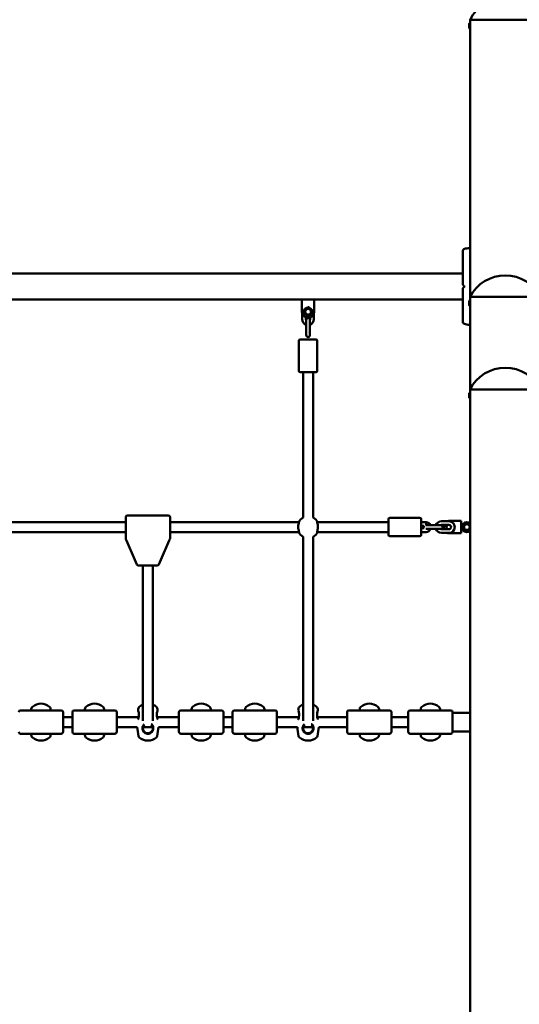
# Model space of a CAD drawing. Units: millimetres. Extents: x 43988 to 45286, y -7898 to -7458.
# Drawn here: x 44637 to 44718, y -7767 to -7607 of the extents above; entities that cross this region are included whole.
import ezdxf

# ---------------------------------------------------------------- set-up
doc = ezdxf.new("R2010")
doc.units = ezdxf.units.MM
doc.header["$LTSCALE"] = 10
doc.layers.add('Widoczne (ISO)', color=7, linetype='Continuous', lineweight=50)

msp = doc.modelspace()

# ---------------------------------------------------------------- linework, layer by layer
at = {"layer": 'Widoczne (ISO)'}
for p, q in [((44710.24, -7608.58), (44710.24, -7607.83)), ((44710.34, -7607.73), (44710.35, -7607.73)), ((44721.78, -7607.2), (44710.35, -7607.2)), ((44721.78, -7607.2), (44710.35, -7607.2)), ((44710.35, -7607.73), (44710.35, -7607.2)), ((44710.35, -7608.68), (44710.35, -7607.73)), ((44710.35, -7607.95), (44710.35, -7607.95)), ((44710.34, -7608.68), (44710.35, -7608.68)), ((44710.35, -7608.45), (44710.35, -7608.45)), ((44710.35, -7652.2), (44710.35, -7608.68)), ((44709.17, -7648.37), (44502.97, -7648.37)), ((44709.17, -7652.61), (44502.97, -7652.61)), ((44683.07, -7653.51), (44683.07, -7652.61)), ((44685.07, -7652.61), (44683.07, -7652.61)), ((44685.07, -7652.61), (44685.07, -7653.51)), ((44710.34, -7652.73), (44710.35, -7652.73)), ((44721.78, -7652.2), (44710.35, -7652.2)), ((44721.78, -7652.2), (44710.35, -7652.2)), ((44710.35, -7652.73), (44710.35, -7652.2)), ((44710.35, -7653.68), (44710.35, -7652.73)), ((44683.07, -7653.51), (44683.07, -7654.6)), ((44685.07, -7654.6), (44685.07, -7653.51)), ((44710.24, -7653.58), (44710.24, -7652.83)), ((44710.34, -7653.68), (44710.35, -7653.68)), ((44710.35, -7652.95), (44710.35, -7652.95)), ((44710.35, -7653.45), (44710.35, -7653.45)), ((44710.35, -7667.2), (44710.35, -7653.68)), ((44683.12, -7655.8), (44683.12, -7654.91)), ((44683.72, -7655.8), (44683.72, -7655.54)), ((44683.77, -7655.9), (44683.77, -7656.55)), ((44684.37, -7656.55), (44684.37, -7655.9)), ((44684.42, -7655.54), (44684.42, -7655.8)), ((44685.02, -7654.91), (44685.02, -7655.8)), ((44683.77, -7656.55), (44683.77, -7657.75)), ((44684.37, -7656.55), (44684.37, -7657.75)), ((44682.77, -7659.1), (44685.37, -7659.1)), ((44683.77, -7657.75), (44683.77, -7658.4)), ((44684.37, -7658.4), (44684.37, -7657.75)), ((44682.57, -7659.3), (44682.57, -7664.2)), ((44685.57, -7659.3), (44685.57, -7664.2)), ((44685.37, -7664.4), (44682.77, -7664.4)), ((44683.27, -7664.4), (44683.27, -7688)), ((44684.87, -7664.4), (44684.87, -7688)), ((44721.78, -7667.2), (44710.35, -7667.2)), ((44721.78, -7667.2), (44710.35, -7667.2)), ((44710.35, -7667.73), (44710.35, -7667.2)), ((44710.24, -7668.58), (44710.24, -7667.83)), ((44710.34, -7667.73), (44710.35, -7667.73)), ((44710.34, -7668.68), (44710.35, -7668.68)), ((44710.35, -7668.68), (44710.35, -7667.73)), ((44710.35, -7667.95), (44710.35, -7667.95)), ((44710.35, -7668.45), (44710.35, -7668.45)), ((44710.35, -7894.67), (44710.35, -7668.68)), ((44654.47, -7691.04), (44654.47, -7687.95)), ((44654.77, -7687.65), (44661.37, -7687.65)), ((44661.67, -7687.95), (44661.67, -7691.04)), ((44654.47, -7688.75), (44633.62, -7688.75)), ((44682.51, -7688.75), (44661.67, -7688.75)), ((44697.12, -7688.75), (44685.62, -7688.75)), ((44697.12, -7690.85), (44697.12, -7688.25)), ((44702.22, -7688.05), (44697.32, -7688.05)), ((44702.42, -7688.25), (44702.42, -7690.85)), ((44703.23, -7688.75), (44702.42, -7688.75)), ((44702.89, -7689.35), (44702.42, -7689.35)), ((44703.77, -7689.25), (44703.16, -7689.25)), ((44703.23, -7688.75), (44703.23, -7689.05)), ((44704.97, -7689.25), (44703.77, -7689.25)), ((44705.62, -7689.25), (44704.97, -7689.25)), ((44705.72, -7688.6), (44706.92, -7688.6)), ((44705.72, -7689.2), (44706.92, -7689.2)), ((44708.01, -7688.55), (44706.92, -7688.55)), ((44708.01, -7688.55), (44708.91, -7688.55)), ((44708.91, -7688.55), (44708.91, -7690.55)), ((44654.47, -7690.35), (44633.62, -7690.35)), ((44654.47, -7691.04), (44654.47, -7691.39)), ((44682.51, -7690.35), (44661.67, -7690.35)), ((44661.67, -7691.39), (44661.67, -7691.04)), ((44683.27, -7691.11), (44683.27, -7706.2)), ((44684.87, -7691.11), (44684.87, -7706.2)), ((44697.12, -7690.35), (44685.62, -7690.35)), ((44702.22, -7691.05), (44697.32, -7691.05)), ((44702.42, -7689.75), (44702.89, -7689.75)), ((44702.42, -7690.35), (44703.22, -7690.35)), ((44703.16, -7689.85), (44703.77, -7689.85)), ((44704.97, -7689.85), (44703.77, -7689.85)), ((44704.97, -7689.85), (44705.62, -7689.85)), ((44706.92, -7689.9), (44705.72, -7689.9)), ((44706.92, -7690.5), (44705.72, -7690.5)), ((44706.92, -7690.55), (44708.01, -7690.55)), ((44708.91, -7690.55), (44708.01, -7690.55)), ((44654.49, -7691.51), (44654.59, -7691.72)), ((44654.59, -7691.72), (44655.96, -7694.87)), ((44660.18, -7694.87), (44661.55, -7691.72)), ((44661.55, -7691.72), (44661.64, -7691.51)), ((44655.96, -7694.87), (44656.29, -7695.62)), ((44656.56, -7695.8), (44656.79, -7695.8)), ((44659.35, -7695.8), (44656.79, -7695.8)), ((44657.27, -7706.2), (44657.27, -7695.8)), ((44658.87, -7706.2), (44658.87, -7695.8)), ((44659.35, -7695.8), (44659.57, -7695.8)), ((44659.85, -7695.62), (44660.18, -7694.87)), ((44657.27, -7706.2), (44657.27, -7720.98)), ((44658.87, -7720.98), (44658.87, -7706.2)), ((44683.27, -7706.2), (44683.27, -7720.98)), ((44684.87, -7720.98), (44684.87, -7706.2)), ((44637.42, -7719.3), (44644.02, -7719.3)), ((44644.32, -7719.6), (44644.32, -7722.8)), ((44645.82, -7722.8), (44645.82, -7719.6)), ((44646.12, -7719.3), (44652.72, -7719.3)), ((44653.02, -7719.6), (44653.02, -7722.8)), ((44663.12, -7722.8), (44663.12, -7719.6)), ((44663.42, -7719.3), (44670.02, -7719.3)), ((44670.32, -7719.6), (44670.32, -7722.8)), ((44671.82, -7722.8), (44671.82, -7719.6)), ((44672.12, -7719.3), (44678.72, -7719.3)), ((44679.02, -7719.6), (44679.02, -7722.8)), ((44690.39, -7722.8), (44690.39, -7719.6)), ((44690.69, -7719.3), (44697.29, -7719.3)), ((44697.59, -7719.6), (44697.59, -7722.8)), ((44700.32, -7722.8), (44700.32, -7719.6)), ((44700.62, -7719.3), (44707.22, -7719.3)), ((44707.52, -7719.6), (44707.52, -7720.46)), ((44707.72, -7719.7), (44710.35, -7719.7)), ((44645.82, -7720.4), (44644.32, -7720.4)), ((44656.58, -7720.4), (44653.02, -7720.4)), ((44663.12, -7720.4), (44659.56, -7720.4)), ((44671.82, -7720.4), (44670.32, -7720.4)), ((44682.58, -7720.4), (44679.02, -7720.4)), ((44690.39, -7720.4), (44685.56, -7720.4)), ((44700.32, -7720.4), (44697.59, -7720.4)), ((44707.52, -7721.94), (44707.52, -7720.46)), ((44637.42, -7723.1), (44644.02, -7723.1)), ((44645.82, -7722), (44644.32, -7722)), ((44646.12, -7723.1), (44652.72, -7723.1)), ((44656.35, -7722), (44653.02, -7722)), ((44658.84, -7722), (44657.29, -7722)), ((44663.12, -7722), (44659.79, -7722)), ((44663.42, -7723.1), (44670.02, -7723.1)), ((44671.82, -7722), (44670.32, -7722)), ((44672.12, -7723.1), (44678.72, -7723.1)), ((44682.35, -7722), (44679.02, -7722)), ((44684.84, -7722), (44683.29, -7722)), ((44690.39, -7722), (44685.79, -7722)), ((44690.69, -7723.1), (44697.29, -7723.1)), ((44700.32, -7722), (44697.59, -7722)), ((44700.62, -7723.1), (44707.22, -7723.1)), ((44707.52, -7721.94), (44707.52, -7722.8)), ((44707.72, -7722.7), (44710.35, -7722.7))]:
    msp.add_line(p, q, dxfattribs=at)
for centre, radius in [((44684.07, -7654.6), 0.65), ((44684.07, -7654.6), 0.46), ((44709.84, -7689.55), 0.46)]:
    msp.add_circle(centre, radius, dxfattribs=at)
for centre, radius, start, end in [((44716.07, -7610.12), 6.42, 27.0314, 152.9686), ((44710.34, -7607.83), 0.099, 90, 180), ((44710.34, -7608.58), 0.099, 180, 270), ((44709.52, -7644.75), 0.35, 103.8588, 180), ((44711.59, -7653.14), 9, 98.4462, 103.8588), ((44716.07, -7655.12), 6.42, 27.0314, 152.9686), ((44709.27, -7650.15), 0.1, 180, 225), ((44709.27, -7650.83), 0.1, 135, 180), ((44710.34, -7652.83), 0.099, 90, 180), ((44710.34, -7653.58), 0.099, 180, 270), ((44684.07, -7654.6), 1, 180, 0), ((44684.07, -7655.8), 0.95, 180, 251.5915), ((44684.07, -7655.8), 0.35, 180, 211.0027), ((44684.07, -7655.9), 0.3, 0, 180), ((44684.07, -7655.8), 0.95, 288.4085, 0), ((44684.07, -7655.8), 0.35, 328.9973, 0), ((44709.52, -7656.24), 0.35, 180, 256.1412), ((44711.59, -7647.84), 9, 256.1412, 261.5538), ((44682.77, -7659.3), 0.2, 90, 180), ((44684.07, -7658.4), 0.3, 180, 0), ((44685.37, -7659.3), 0.2, 0, 90), ((44716.07, -7670.12), 6.42, 27.0314, 152.9686), ((44682.77, -7664.2), 0.2, 180, 270), ((44685.37, -7664.2), 0.2, 270, 0), ((44710.34, -7667.83), 0.099, 90, 180), ((44710.34, -7668.58), 0.099, 180, 270), ((44654.77, -7687.95), 0.3, 90, 180), ((44661.37, -7687.95), 0.3, 0, 90), ((44684.07, -7689.55), 1.75, 117.2029, 152.7971), ((44684.07, -7689.55), 1.75, 27.2029, 62.7971), ((44697.32, -7688.25), 0.2, 90, 180), ((44702.22, -7688.25), 0.2, 0, 90), ((44703.12, -7689.55), 0.3, 138.1897, 221.8103), ((44703.22, -7689.55), 0.8, 22.0173, 88.686), ((44705.72, -7689.55), 0.95, 90, 161.5915), ((44705.72, -7689.55), 0.35, 90, 121.0027), ((44705.62, -7689.55), 0.3, 270, 90), ((44706.92, -7689.55), 1, 159.5127, 200.4873), ((44706.92, -7689.55), 0.8, 154.0555, 205.9445), ((44706.92, -7689.55), 0.42, 123.5573, 236.4427), ((44706.92, -7689.55), 0.4, 118.955, 241.045), ((44706.92, -7689.55), 1, 90, 108.1949), ((44706.92, -7689.55), 0.95, 270, 90), ((44706.92, -7689.55), 0.35, 270, 90), ((44709.84, -7689.55), 0.8, 50.4796, 309.5204), ((44709.84, -7689.55), 0.65, 38.4451, 321.5549), ((44684.07, -7689.55), 1.75, 207.2029, 242.7971), ((44684.07, -7689.55), 1.75, 297.2029, 332.7971), ((44697.32, -7690.85), 0.2, 180, 270), ((44702.22, -7690.85), 0.2, 270, 0), ((44703.22, -7689.55), 0.8, 270, 337.9725), ((44705.72, -7689.55), 0.95, 198.4085, 270), ((44705.72, -7689.55), 0.35, 238.9973, 270), ((44706.92, -7689.55), 1, 251.8051, 270), ((44654.77, -7691.39), 0.3, 180, 203.585), ((44661.37, -7691.39), 0.3, 336.415, 0), ((44656.56, -7695.5), 0.3, 203.585, 270), ((44659.57, -7695.5), 0.3, 270, 336.415), ((44640.72, -7720.38), 2.18, 50.2631, 129.7369), ((44649.42, -7720.38), 2.18, 50.2631, 129.7369), ((44666.72, -7720.38), 2.18, 50.2631, 129.7369), ((44675.42, -7720.38), 2.18, 50.2631, 129.7369), ((44694.02, -7720.38), 2.18, 50.2631, 129.7369), ((44703.92, -7720.38), 2.18, 50.2631, 129.7369), ((44637.42, -7719.6), 0.3, 90, 180), ((44650.61, -7721.2), 11.65, 168.7699, 170.6096), ((44639.58, -7719.01), 0.4, 129.7369, 168.7699), ((44641.85, -7719.01), 0.4, 11.2301, 50.2631), ((44630.82, -7721.2), 11.65, 9.3904, 11.2301), ((44644.02, -7719.6), 0.3, 0, 90), ((44646.12, -7719.6), 0.3, 90, 180), ((44659.31, -7721.2), 11.65, 168.7699, 170.6096), ((44648.28, -7719.01), 0.4, 129.7369, 168.7699), ((44650.55, -7719.01), 0.4, 11.2301, 50.2631), ((44639.52, -7721.2), 11.65, 9.3904, 11.2301), ((44652.72, -7719.6), 0.3, 0, 90), ((44667.96, -7721.2), 11.64, 168.7699, 170.616), ((44656.93, -7719.01), 0.4, 129.7369, 168.7699), ((44658.07, -7720.38), 2.17, 111.581, 129.7369), ((44658.07, -7720.38), 2.17, 50.2631, 68.419), ((44659.2, -7719.01), 0.4, 11.2301, 50.2631), ((44648.17, -7721.2), 11.64, 9.384, 11.2301), ((44663.42, -7719.6), 0.3, 90, 180), ((44676.61, -7721.2), 11.65, 168.7699, 170.6096), ((44665.58, -7719.01), 0.4, 129.7369, 168.7699), ((44667.85, -7719.01), 0.4, 11.2301, 50.2631), ((44656.82, -7721.2), 11.65, 9.3904, 11.2301), ((44670.02, -7719.6), 0.3, 0, 90), ((44672.12, -7719.6), 0.3, 90, 180), ((44685.31, -7721.2), 11.65, 168.7699, 170.6096), ((44674.28, -7719.01), 0.4, 129.7369, 168.7699), ((44676.55, -7719.01), 0.4, 11.2301, 50.2631), ((44665.52, -7721.2), 11.65, 9.3904, 11.2301), ((44678.72, -7719.6), 0.3, 0, 90), ((44693.96, -7721.2), 11.65, 168.7699, 170.616), ((44682.93, -7719.01), 0.4, 129.7369, 168.7699), ((44684.07, -7720.38), 2.18, 111.581, 129.7369), ((44684.07, -7720.38), 2.18, 50.2631, 68.419), ((44685.2, -7719.01), 0.4, 11.2301, 50.2631), ((44674.17, -7721.2), 11.65, 9.384, 11.2301), ((44690.69, -7719.6), 0.3, 90, 180), ((44703.91, -7721.2), 11.65, 168.7699, 170.6096), ((44692.88, -7719.01), 0.4, 129.7369, 168.7699), ((44695.15, -7719.01), 0.4, 11.2301, 50.2631), ((44684.12, -7721.2), 11.65, 9.3904, 11.2301), ((44697.29, -7719.6), 0.3, 0, 90), ((44700.62, -7719.6), 0.3, 90, 180), ((44713.81, -7721.2), 11.65, 168.7699, 170.6096), ((44702.78, -7719.01), 0.4, 129.7369, 168.7699), ((44705.05, -7719.01), 0.4, 11.2301, 50.2631), ((44694.02, -7721.2), 11.65, 9.3904, 11.2301), ((44707.22, -7719.6), 0.3, 0, 90), ((44707.72, -7719.9), 0.2, 90, 180), ((44637.42, -7722.8), 0.3, 180, 270), ((44650.61, -7721.2), 11.65, 189.3904, 191.2301), ((44630.82, -7721.2), 11.65, 348.7699, 350.6096), ((44644.02, -7722.8), 0.3, 270, 0), ((44646.12, -7722.8), 0.3, 180, 270), ((44659.31, -7721.2), 11.65, 189.3904, 191.2301), ((44639.52, -7721.2), 11.65, 348.7699, 350.6096), ((44652.72, -7722.8), 0.3, 270, 0), ((44667.96, -7721.2), 11.64, 183.9393, 191.2301), ((44648.17, -7721.2), 11.64, 348.7699, 356.0607), ((44663.42, -7722.8), 0.3, 180, 270), ((44676.61, -7721.2), 11.65, 189.3904, 191.2301), ((44656.82, -7721.2), 11.65, 348.7699, 350.6096), ((44670.02, -7722.8), 0.3, 270, 0), ((44672.12, -7722.8), 0.3, 180, 270), ((44685.31, -7721.2), 11.65, 189.3904, 191.2301), ((44665.52, -7721.2), 11.65, 348.7699, 350.6096), ((44678.72, -7722.8), 0.3, 270, 0), ((44693.96, -7721.2), 11.65, 183.9393, 191.2301), ((44674.17, -7721.2), 11.65, 348.7699, 356.0607), ((44690.69, -7722.8), 0.3, 180, 270), ((44703.91, -7721.2), 11.65, 189.3904, 191.2301), ((44684.12, -7721.2), 11.65, 348.7699, 350.6096), ((44697.29, -7722.8), 0.3, 270, 0), ((44700.62, -7722.8), 0.3, 180, 270), ((44713.81, -7721.2), 11.65, 189.3904, 191.2301), ((44694.02, -7721.2), 11.65, 348.7699, 350.6096), ((44707.22, -7722.8), 0.3, 270, 0), ((44707.72, -7722.5), 0.2, 180, 270), ((44639.58, -7723.39), 0.4, 191.2301, 230.2631), ((44640.72, -7722.03), 2.18, 230.2631, 309.7369), ((44641.85, -7723.39), 0.4, 309.7369, 348.7699), ((44648.28, -7723.39), 0.4, 191.2301, 230.2631), ((44649.42, -7722.03), 2.18, 230.2631, 309.7369), ((44650.55, -7723.39), 0.4, 309.7369, 348.7699), ((44656.93, -7723.39), 0.4, 191.2301, 230.2631), ((44658.07, -7722.03), 2.18, 230.2631, 309.7369), ((44659.2, -7723.39), 0.4, 309.7369, 348.7699), ((44665.58, -7723.39), 0.4, 191.2301, 230.2631), ((44666.72, -7722.03), 2.18, 230.2631, 309.7369), ((44667.85, -7723.39), 0.4, 309.7369, 348.7699), ((44674.28, -7723.39), 0.4, 191.2301, 230.2631), ((44675.42, -7722.03), 2.18, 230.2631, 309.7369), ((44676.55, -7723.39), 0.4, 309.7369, 348.7699), ((44682.93, -7723.39), 0.4, 191.2301, 230.2631), ((44684.07, -7722.03), 2.18, 230.2631, 309.7369), ((44685.2, -7723.39), 0.4, 309.7369, 348.7699), ((44692.88, -7723.39), 0.4, 191.2301, 230.2631), ((44694.02, -7722.03), 2.17, 230.2631, 309.7369), ((44695.15, -7723.39), 0.4, 309.7369, 348.7699), ((44702.78, -7723.39), 0.4, 191.2301, 230.2631), ((44703.92, -7722.03), 2.17, 230.2631, 309.7369), ((44705.05, -7723.39), 0.4, 309.7369, 348.7699)]:
    msp.add_arc(centre, radius, start, end, dxfattribs=at)
for points, knots in [([(44710.35, -7607.95), (44710.35, -7607.95), (44710.35, -7607.95), (44710.35, -7607.98), (44710.36, -7608), (44710.36, -7608.04), (44710.36, -7608.07), (44710.36, -7608.14), (44710.36, -7608.17), (44710.36, -7608.23), (44710.36, -7608.27), (44710.36, -7608.33), (44710.36, -7608.36), (44710.36, -7608.4), (44710.35, -7608.42), (44710.35, -7608.45), (44710.35, -7608.45), (44710.35, -7608.46)], [0.3842751, 0.3842751, 0.3842751, 0.3842751, 0.4803439, 0.4803439, 0.5764127, 0.5764127, 0.6724815, 0.6724815, 0.7685503, 0.7685503, 0.8646191, 0.8646191, 0.9606879, 0.9606879, 1.0567567, 1.0567567, 1.1528254, 1.1528254, 1.1528254, 1.1528254]), ([(44709.17, -7644.75), (44709.17, -7644.76), (44709.17, -7644.77), (44709.17, -7644.89), (44709.17, -7644.98), (44709.17, -7645.24), (44709.17, -7645.43), (44709.17, -7645.96), (44709.17, -7646.33), (44709.17, -7647.2), (44709.17, -7647.69), (44709.17, -7648.74), (44709.17, -7649.31), (44709.17, -7649.97), (44709.17, -7650.06), (44709.17, -7650.15)], [3.141593, 3.141593, 3.141593, 3.141593, 3.307207, 3.307207, 3.485124, 3.485124, 3.702093, 3.702093, 3.995642, 3.995642, 4.296178, 4.296178, 4.596714, 4.596714, 4.644274, 4.644274, 4.644274, 4.644274]), ([(44710.35, -7644.46), (44710.33, -7644.39), (44710.31, -7644.34), (44710.28, -7644.27), (44710.27, -7644.25), (44710.27, -7644.24), (44710.27, -7644.24), (44710.27, -7644.24)], [-10.478467, -10.478467, -10.478467, -10.478467, -9.821541, -9.821541, -9.229428, -9.229428, -9.101559, -9.101559, -9.101559, -9.101559]), ([(44709.17, -7650.83), (44709.17, -7651.41), (44709.17, -7651.98), (44709.17, -7653.05), (44709.17, -7653.56), (44709.17, -7654.47), (44709.17, -7654.87), (44709.17, -7655.53), (44709.17, -7655.8), (44709.17, -7656.09), (44709.17, -7656.17), (44709.17, -7656.23), (44709.17, -7656.24), (44709.17, -7656.24)], [1.638912, 1.638912, 1.638912, 1.638912, 1.939448, 1.939448, 2.239984, 2.239984, 2.54052, 2.54052, 2.841056, 2.841056, 3.046342, 3.046342, 3.141593, 3.141593, 3.141593, 3.141593]), ([(44709.2, -7650.23), (44709.2, -7650.23), (44709.21, -7650.23), (44709.24, -7650.27), (44709.28, -7650.3), (44709.34, -7650.36), (44709.36, -7650.39), (44709.39, -7650.41)], [0.4723099, 0.4723099, 0.4723099, 0.4723099, 0.5839604, 0.5839604, 0.7569856, 0.7569856, 0.8651264, 0.8651264, 0.8651264, 0.8651264]), ([(44709.39, -7650.57), (44709.36, -7650.6), (44709.34, -7650.62), (44709.28, -7650.68), (44709.24, -7650.72), (44709.21, -7650.75), (44709.2, -7650.76), (44709.2, -7650.76)], [0, 0, 0, 0, 0.1081408, 0.1081408, 0.2811661, 0.2811661, 0.3841796, 0.3841796, 0.3841796, 0.3841796]), ([(44709.39, -7650.41), (44709.4, -7650.42), (44709.41, -7650.44), (44709.44, -7650.46), (44709.45, -7650.47), (44709.46, -7650.49), (44709.47, -7650.49), (44709.47, -7650.49)], [0, 0, 0, 0, 0.050552, 0.050552, 0.1083257, 0.1083257, 0.1158248, 0.1158248, 0.1158248, 0.1158248]), ([(44709.47, -7650.49), (44709.46, -7650.5), (44709.46, -7650.5), (44709.44, -7650.52), (44709.43, -7650.53), (44709.41, -7650.55), (44709.4, -7650.56), (44709.39, -7650.57)], [0.1730436, 0.1730436, 0.1730436, 0.1730436, 0.1913753, 0.1913753, 0.2375943, 0.2375943, 0.2888684, 0.2888684, 0.2888684, 0.2888684]), ([(44710.35, -7652.95), (44710.35, -7652.95), (44710.35, -7652.95), (44710.35, -7652.98), (44710.36, -7653), (44710.36, -7653.04), (44710.36, -7653.07), (44710.36, -7653.14), (44710.36, -7653.17), (44710.36, -7653.23), (44710.36, -7653.27), (44710.36, -7653.33), (44710.36, -7653.36), (44710.36, -7653.4), (44710.35, -7653.42), (44710.35, -7653.45), (44710.35, -7653.45), (44710.35, -7653.46)], [0.3842751, 0.3842751, 0.3842751, 0.3842751, 0.4803439, 0.4803439, 0.5764127, 0.5764127, 0.6724815, 0.6724815, 0.7685503, 0.7685503, 0.8646191, 0.8646191, 0.9606879, 0.9606879, 1.0567567, 1.0567567, 1.1528254, 1.1528254, 1.1528254, 1.1528254]), ([(44710.27, -7656.75), (44710.27, -7656.75), (44710.27, -7656.74), (44710.29, -7656.7), (44710.3, -7656.65), (44710.34, -7656.57), (44710.35, -7656.55), (44710.35, -7656.53)], [-9.101559, -9.101559, -9.101559, -9.101559, -8.700046, -8.700046, -7.939942, -7.939942, -7.725821, -7.725821, -7.725821, -7.725821]), ([(44710.35, -7667.95), (44710.35, -7667.95), (44710.35, -7667.95), (44710.35, -7667.98), (44710.36, -7668), (44710.36, -7668.04), (44710.36, -7668.07), (44710.36, -7668.14), (44710.36, -7668.17), (44710.36, -7668.23), (44710.36, -7668.27), (44710.36, -7668.33), (44710.36, -7668.36), (44710.36, -7668.4), (44710.35, -7668.42), (44710.35, -7668.45), (44710.35, -7668.45), (44710.35, -7668.46)], [0.3842751, 0.3842751, 0.3842751, 0.3842751, 0.4803439, 0.4803439, 0.5764127, 0.5764127, 0.6724815, 0.6724815, 0.7685503, 0.7685503, 0.8646191, 0.8646191, 0.9606879, 0.9606879, 1.0567567, 1.0567567, 1.1528254, 1.1528254, 1.1528254, 1.1528254]), ([(44682.46, -7690.23), (44682.48, -7690.26), (44682.49, -7690.28), (44682.54, -7690.37), (44682.57, -7690.42), (44682.6, -7690.44), (44682.61, -7690.44), (44682.62, -7690.43), (44682.62, -7690.4), (44682.59, -7690.3), (44682.57, -7690.21), (44682.52, -7690.01), (44682.49, -7689.88), (44682.47, -7689.6), (44682.47, -7689.45), (44682.5, -7689.17), (44682.53, -7689.04), (44682.58, -7688.83), (44682.61, -7688.75), (44682.62, -7688.68), (44682.62, -7688.66), (44682.6, -7688.67), (44682.57, -7688.69), (44682.53, -7688.75), (44682.51, -7688.77), (44682.49, -7688.82), (44682.48, -7688.84), (44682.46, -7688.87)], [0.71107, 0.71107, 0.71107, 0.71107, 0.811943, 0.811943, 1.195172, 1.195172, 1.338163, 1.338163, 1.641443, 1.641443, 2.000354, 2.000354, 2.378495, 2.378495, 2.778067, 2.778067, 3.160574, 3.160574, 3.571316, 3.571316, 3.82522, 3.82522, 4.155877, 4.155877, 4.277174, 4.277174, 4.393857, 4.393857, 4.393857, 4.393857]), ([(44682.55, -7688.93), (44682.55, -7688.91), (44682.56, -7688.9), (44682.57, -7688.88), (44682.57, -7688.88), (44682.57, -7688.88)], [-4.34669817, -4.34669817, -4.34669817, -4.34669817, -4.27717433, -4.27717433, -4.26375938, -4.26375938, -4.26375938, -4.26375938]), ([(44685.67, -7688.87), (44685.66, -7688.85), (44685.65, -7688.83), (44685.6, -7688.73), (44685.56, -7688.68), (44685.53, -7688.66), (44685.53, -7688.66), (44685.51, -7688.67), (44685.52, -7688.7), (44685.54, -7688.81), (44685.57, -7688.89), (44685.62, -7689.09), (44685.64, -7689.22), (44685.67, -7689.5), (44685.66, -7689.66), (44685.63, -7689.93), (44685.61, -7690.06), (44685.55, -7690.27), (44685.53, -7690.35), (44685.52, -7690.42), (44685.52, -7690.44), (44685.54, -7690.44), (44685.57, -7690.41), (44685.61, -7690.35), (44685.62, -7690.33), (44685.65, -7690.28), (44685.66, -7690.26), (44685.67, -7690.23)], [0.71107, 0.71107, 0.71107, 0.71107, 0.811943, 0.811943, 1.195172, 1.195172, 1.338163, 1.338163, 1.641443, 1.641443, 2.000354, 2.000354, 2.378495, 2.378495, 2.778067, 2.778067, 3.160574, 3.160574, 3.571316, 3.571316, 3.82522, 3.82522, 4.155877, 4.155877, 4.277174, 4.277174, 4.393857, 4.393857, 4.393857, 4.393857]), ([(44685.57, -7688.88), (44685.57, -7688.89), (44685.57, -7688.89), (44685.58, -7688.91), (44685.58, -7688.92), (44685.59, -7688.93)], [-0.8411386, -0.8411386, -0.8411386, -0.8411386, -0.81194332, -0.81194332, -0.75821111, -0.75821111, -0.75821111, -0.75821111]), ([(44703.23, -7689.05), (44703.23, -7689.05), (44703.23, -7689.06), (44703.23, -7689.1), (44703.23, -7689.14), (44703.23, -7689.2), (44703.23, -7689.23), (44703.23, -7689.25)], [-0.9378398, -0.9378398, -0.9378398, -0.9378398, -0.9308818, -0.9308818, -0.8125714, -0.8125714, -0.7182734, -0.7182734, -0.7182734, -0.7182734]), ([(44682.57, -7690.22), (44682.57, -7690.22), (44682.57, -7690.21), (44682.56, -7690.2), (44682.55, -7690.19), (44682.55, -7690.18)], [-0.8411386, -0.8411386, -0.8411386, -0.8411386, -0.81194332, -0.81194332, -0.75821111, -0.75821111, -0.75821111, -0.75821111]), ([(44685.59, -7690.18), (44685.58, -7690.19), (44685.58, -7690.2), (44685.57, -7690.22), (44685.57, -7690.22), (44685.57, -7690.22)], [-4.34669817, -4.34669817, -4.34669817, -4.34669817, -4.27717433, -4.27717433, -4.26375938, -4.26375938, -4.26375938, -4.26375938]), ([(44656.46, -7720.78), (44656.48, -7720.76), (44656.49, -7720.73), (44656.54, -7720.58), (44656.57, -7720.45), (44656.6, -7720.25), (44656.61, -7720.2), (44656.62, -7720.03), (44656.62, -7719.92), (44656.59, -7719.7), (44656.57, -7719.59), (44656.52, -7719.42), (44656.49, -7719.35), (44656.48, -7719.31), (44656.47, -7719.3), (44656.47, -7719.3)], [0.71107, 0.71107, 0.71107, 0.71107, 0.811943, 0.811943, 1.195172, 1.195172, 1.338163, 1.338163, 1.641443, 1.641443, 2.000354, 2.000354, 2.378495, 2.378495, 2.552764, 2.552764, 2.552764, 2.552764]), ([(44659.66, -7719.3), (44659.66, -7719.3), (44659.66, -7719.31), (44659.63, -7719.38), (44659.61, -7719.45), (44659.55, -7719.65), (44659.53, -7719.78), (44659.52, -7720.02), (44659.52, -7720.12), (44659.54, -7720.34), (44659.57, -7720.46), (44659.61, -7720.61), (44659.62, -7720.65), (44659.65, -7720.72), (44659.66, -7720.75), (44659.67, -7720.78)], [2.552764, 2.552764, 2.552764, 2.552764, 2.778067, 2.778067, 3.160574, 3.160574, 3.571316, 3.571316, 3.82522, 3.82522, 4.155877, 4.155877, 4.277174, 4.277174, 4.393857, 4.393857, 4.393857, 4.393857]), ([(44682.46, -7720.78), (44682.48, -7720.76), (44682.49, -7720.73), (44682.54, -7720.58), (44682.57, -7720.45), (44682.6, -7720.25), (44682.61, -7720.2), (44682.62, -7720.03), (44682.62, -7719.92), (44682.59, -7719.7), (44682.57, -7719.59), (44682.52, -7719.42), (44682.49, -7719.35), (44682.48, -7719.31), (44682.47, -7719.3), (44682.47, -7719.3)], [0.71107, 0.71107, 0.71107, 0.71107, 0.811943, 0.811943, 1.195172, 1.195172, 1.338163, 1.338163, 1.641443, 1.641443, 2.000354, 2.000354, 2.378495, 2.378495, 2.552764, 2.552764, 2.552764, 2.552764]), ([(44685.66, -7719.3), (44685.66, -7719.3), (44685.66, -7719.31), (44685.63, -7719.38), (44685.61, -7719.45), (44685.55, -7719.65), (44685.53, -7719.78), (44685.52, -7720.02), (44685.52, -7720.12), (44685.54, -7720.34), (44685.57, -7720.46), (44685.61, -7720.61), (44685.62, -7720.65), (44685.65, -7720.72), (44685.66, -7720.75), (44685.67, -7720.78)], [2.552764, 2.552764, 2.552764, 2.552764, 2.778067, 2.778067, 3.160574, 3.160574, 3.571316, 3.571316, 3.82522, 3.82522, 4.155877, 4.155877, 4.277174, 4.277174, 4.393857, 4.393857, 4.393857, 4.393857]), ([(44657.48, -7721.52), (44657.48, -7721.52), (44657.47, -7721.53), (44657.38, -7721.62), (44657.3, -7721.72), (44657.21, -7721.93), (44657.19, -7722.03), (44657.18, -7722.21), (44657.18, -7722.3), (44657.22, -7722.46), (44657.24, -7722.54), (44657.34, -7722.72), (44657.41, -7722.82), (44657.59, -7722.97), (44657.71, -7723.03), (44657.9, -7723.09), (44657.99, -7723.1), (44658.07, -7723.1)], [3.133641, 3.133641, 3.133641, 3.133641, 3.153203, 3.153203, 3.502067, 3.502067, 3.780122, 3.780122, 4.001384, 4.001384, 4.222645, 4.222645, 4.547705, 4.547705, 4.884312, 4.884312, 5.105983, 5.105983, 5.105983, 5.105983]), ([(44658.07, -7723.1), (44658.18, -7723.1), (44658.29, -7723.08), (44658.52, -7722.99), (44658.63, -7722.91), (44658.77, -7722.75), (44658.82, -7722.69), (44658.89, -7722.55), (44658.92, -7722.47), (44658.95, -7722.31), (44658.96, -7722.22), (44658.95, -7722.06), (44658.93, -7721.99), (44658.87, -7721.78), (44658.79, -7721.65), (44658.68, -7721.54), (44658.66, -7721.53), (44658.65, -7721.52)], [0, 0, 0, 0, 0.304999, 0.304999, 0.666269, 0.666269, 0.87878, 0.87878, 1.091292, 1.091292, 1.32929, 1.32929, 1.518494, 1.518494, 1.930703, 1.930703, 1.971748, 1.971748, 1.971748, 1.971748]), ([(44683.48, -7721.52), (44683.48, -7721.52), (44683.47, -7721.53), (44683.38, -7721.62), (44683.3, -7721.72), (44683.21, -7721.93), (44683.19, -7722.03), (44683.18, -7722.21), (44683.18, -7722.3), (44683.22, -7722.46), (44683.24, -7722.54), (44683.34, -7722.72), (44683.41, -7722.82), (44683.59, -7722.97), (44683.71, -7723.03), (44683.9, -7723.09), (44683.99, -7723.1), (44684.07, -7723.1)], [3.133641, 3.133641, 3.133641, 3.133641, 3.153203, 3.153203, 3.502067, 3.502067, 3.780122, 3.780122, 4.001384, 4.001384, 4.222645, 4.222645, 4.547705, 4.547705, 4.884312, 4.884312, 5.105983, 5.105983, 5.105983, 5.105983]), ([(44684.07, -7723.1), (44684.18, -7723.1), (44684.29, -7723.08), (44684.52, -7722.99), (44684.63, -7722.91), (44684.77, -7722.75), (44684.82, -7722.69), (44684.89, -7722.55), (44684.92, -7722.47), (44684.95, -7722.31), (44684.96, -7722.22), (44684.95, -7722.06), (44684.93, -7721.99), (44684.87, -7721.78), (44684.79, -7721.65), (44684.68, -7721.54), (44684.66, -7721.53), (44684.65, -7721.52)], [0, 0, 0, 0, 0.304999, 0.304999, 0.666269, 0.666269, 0.87878, 0.87878, 1.091292, 1.091292, 1.32929, 1.32929, 1.518494, 1.518494, 1.930703, 1.930703, 1.971748, 1.971748, 1.971748, 1.971748]), ([(44658.07, -7723), (44658, -7723), (44657.93, -7722.99), (44657.75, -7722.95), (44657.66, -7722.9), (44657.49, -7722.76), (44657.41, -7722.68), (44657.33, -7722.51), (44657.3, -7722.44), (44657.27, -7722.29), (44657.26, -7722.21), (44657.28, -7722.04), (44657.31, -7721.94), (44657.39, -7721.76), (44657.46, -7721.67), (44657.55, -7721.6)], [-5.105983, -5.105983, -5.105983, -5.105983, -4.884312, -4.884312, -4.547705, -4.547705, -4.222645, -4.222645, -4.001384, -4.001384, -3.780122, -3.780122, -3.502067, -3.502067, -3.15769, -3.15769, -3.15769, -3.15769]), ([(44658.59, -7721.6), (44658.6, -7721.6), (44658.6, -7721.6), (44658.7, -7721.69), (44658.78, -7721.81), (44658.84, -7722), (44658.86, -7722.06), (44658.87, -7722.21), (44658.87, -7722.29), (44658.83, -7722.45), (44658.81, -7722.52), (44658.74, -7722.65), (44658.69, -7722.7), (44658.56, -7722.84), (44658.46, -7722.91), (44658.26, -7722.98), (44658.17, -7723), (44658.07, -7723)], [-1.947723, -1.947723, -1.947723, -1.947723, -1.930703, -1.930703, -1.518494, -1.518494, -1.32929, -1.32929, -1.091292, -1.091292, -0.87878, -0.87878, -0.666269, -0.666269, -0.304999, -0.304999, 0, 0, 0, 0]), ([(44684.07, -7723), (44684, -7723), (44683.93, -7722.99), (44683.75, -7722.95), (44683.66, -7722.9), (44683.49, -7722.76), (44683.41, -7722.68), (44683.33, -7722.51), (44683.3, -7722.44), (44683.27, -7722.29), (44683.26, -7722.21), (44683.28, -7722.04), (44683.31, -7721.94), (44683.39, -7721.76), (44683.46, -7721.67), (44683.55, -7721.6)], [-5.105983, -5.105983, -5.105983, -5.105983, -4.884312, -4.884312, -4.547705, -4.547705, -4.222645, -4.222645, -4.001384, -4.001384, -3.780122, -3.780122, -3.502067, -3.502067, -3.15769, -3.15769, -3.15769, -3.15769]), ([(44684.59, -7721.6), (44684.6, -7721.6), (44684.6, -7721.6), (44684.7, -7721.69), (44684.78, -7721.81), (44684.84, -7722), (44684.86, -7722.06), (44684.87, -7722.21), (44684.87, -7722.29), (44684.83, -7722.45), (44684.81, -7722.52), (44684.74, -7722.65), (44684.69, -7722.7), (44684.56, -7722.84), (44684.46, -7722.91), (44684.26, -7722.98), (44684.17, -7723), (44684.07, -7723)], [-1.947723, -1.947723, -1.947723, -1.947723, -1.930703, -1.930703, -1.518494, -1.518494, -1.32929, -1.32929, -1.091292, -1.091292, -0.87878, -0.87878, -0.666269, -0.666269, -0.304999, -0.304999, 0, 0, 0, 0])]:
    msp.add_open_spline(points, degree=3, knots=knots, dxfattribs=at)
for points, weights in [([(44683.42, -7654.52), (44683.45, -7654.35), (44683.47, -7654.15)], [1, 1.0379548493, 1]), ([(44683.47, -7654.15), (44683.66, -7654.07), (44683.82, -7654)], [1, 1.0379548493, 1]), ([(44683.82, -7654), (44683.98, -7653.93), (44684.16, -7653.86)], [1, 1.0379548493, 1]), ([(44684.16, -7653.86), (44684.32, -7653.98), (44684.46, -7654.08)], [1, 1.0379548493, 1]), ([(44684.46, -7654.08), (44684.6, -7654.19), (44684.76, -7654.31)], [1, 1.0379548493, 1]), ([(44684.76, -7654.31), (44684.74, -7654.51), (44684.71, -7654.68)], [1, 1.0379548493, 1]), ([(44683.38, -7654.89), (44683.4, -7654.69), (44683.42, -7654.52)], [1, 1.0379548493, 1]), ([(44683.68, -7655.12), (44683.54, -7655.01), (44683.38, -7654.89)], [1, 1.0379548493, 1]), ([(44683.97, -7655.35), (44683.81, -7655.22), (44683.68, -7655.12)], [1, 1.0379548493, 1]), ([(44684.32, -7655.2), (44684.16, -7655.27), (44683.97, -7655.35)], [1, 1.0379548493, 1]), ([(44684.67, -7655.06), (44684.48, -7655.13), (44684.32, -7655.2)], [1, 1.0379548493, 1]), ([(44684.71, -7654.68), (44684.69, -7654.86), (44684.67, -7655.06)], [1, 1.0379548493, 1]), ([(44709.1, -7689.64), (44709.18, -7689.45), (44709.25, -7689.29)], [1, 1.0379548493, 1]), ([(44709.25, -7689.29), (44709.32, -7689.13), (44709.4, -7688.95)], [1, 1.0379548493, 1]), ([(44709.4, -7688.95), (44709.6, -7688.93), (44709.77, -7688.91)], [1, 1.0379548493, 1]), ([(44709.77, -7688.91), (44709.94, -7688.89), (44710.14, -7688.86)], [1, 1.0379548493, 1]), ([(44710.14, -7688.86), (44710.25, -7689.01), (44710.35, -7689.15)], [1, 1.0358032019, 1.00405934249]), ([(44709.32, -7689.94), (44709.22, -7689.8), (44709.1, -7689.64)], [1, 1.0379548493, 1]), ([(44709.55, -7690.24), (44709.43, -7690.08), (44709.32, -7689.94)], [1, 1.0379548493, 1]), ([(44709.92, -7690.2), (44709.75, -7690.22), (44709.55, -7690.24)], [1, 1.0379548493, 1]), ([(44710.29, -7690.15), (44710.09, -7690.18), (44709.92, -7690.2)], [1, 1.0379548493, 1]), ([(44710.35, -7690.01), (44710.32, -7690.08), (44710.29, -7690.15)], [1.01805237185, 1.01478754161, 1])]:
    msp.add_rational_spline(points, weights, degree=2, dxfattribs=at)

doc.saveas('drawing.dxf')
